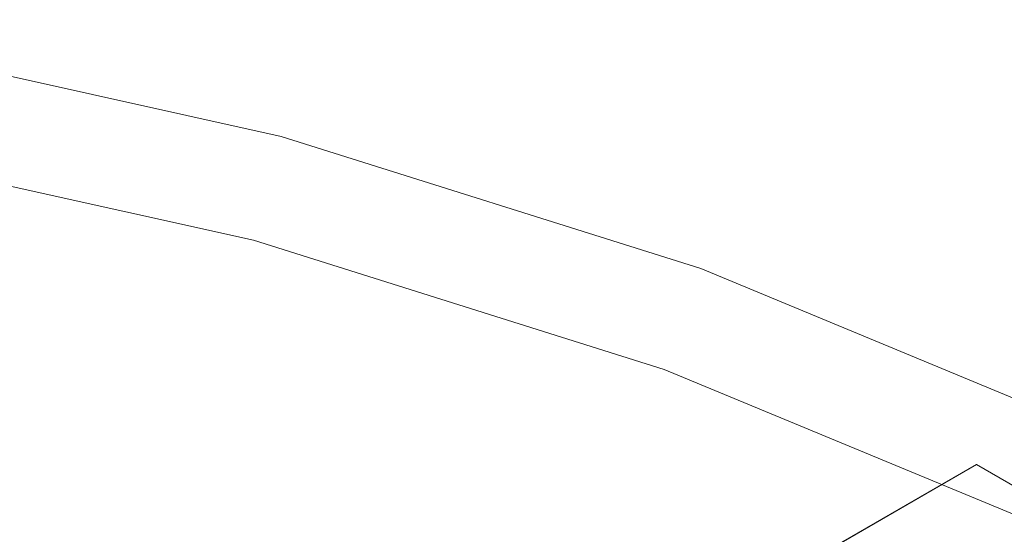
# Model space of a CAD drawing. Units: millimetres. Extents: x -141 to 141, y -141 to 141.
# Drawn here: x 25 to 49, y 107 to 120 of the extents above; entities that cross this region are included whole.
import ezdxf

# ---------------------------------------------------------------- set-up
doc = ezdxf.new("R2010")
doc.units = ezdxf.units.MM
doc.header["$LTSCALE"] = 25.4
doc.layers.add('Lighting-LED', color=7, linetype='Continuous', lineweight=5, true_color=0x000000)

# ---------------------------------------------------------------- blocks, each defined once
blk = doc.blocks.new('Group-2-1')
at = {"layer": 'Lighting-LED', "color": 7, "linetype": 'Continuous', "lineweight": 5, "transparency": 33554687}
for points, invisible_edges in [([(-32531.582, -2280.394, -509.398), (-32520.347, -2282.885, -509.398), (-32523.17, -2293.422, -509.398), (-32533.476, -2291.137, -509.398)], 10), ([(-32513.103, -2296.596, -509.398), (-32523.17, -2293.422, -509.398), (-32520.347, -2282.885, -509.398), (-32509.372, -2286.346, -509.398)], 10), ([(-32510.174, -2288.55, -276.398), (-32499.732, -2292.875, -276.398), (-32497.372, -2287.815, -310.491), (-32508.265, -2283.303, -310.491)], 14), ([(-32521.7, -2287.935, -258.476), (-32511.16, -2291.259, -258.476), (-32510.025, -2288.139, -276.398), (-32520.841, -2284.729, -276.398)], 11), ([(-32533.323, -2290.268, -240.873), (-32522.942, -2292.569, -240.873), (-32521.7, -2287.935, -258.476), (-32532.49, -2285.543, -258.476)], 15), ([(-32509.318, -2286.198, -509.392), (-32498.674, -2290.607, -509.392), (-32498.74, -2290.749, -509.398), (-32509.372, -2286.346, -509.398)], 11), ([(-32509.372, -2286.346, -509.398), (-32498.74, -2290.749, -509.398), (-32503.351, -2300.636, -509.398), (-32513.103, -2296.596, -509.398)], 10), ([(-32522.942, -2292.569, -240.873), (-32512.801, -2295.767, -240.873), (-32511.16, -2291.259, -258.476), (-32521.7, -2287.935, -258.476)], 15), ([(-32511.16, -2291.259, -258.476), (-32500.95, -2295.488, -258.476), (-32499.547, -2292.479, -276.398), (-32510.025, -2288.139, -276.398)], 11), ([(-32510.025, -2288.139, -276.398), (-32499.547, -2292.479, -276.398), (-32499.732, -2292.875, -276.398), (-32510.174, -2288.55, -276.398)], 10), ([(-32543.942, -2289.76, -497.258), (-32533.476, -2291.137, -497.258), (-32523.17, -2293.422, -497.258), (-32554.487, -2410.299, -497.258)], 12), ([(-32533.388, -2290.64, -239.695), (-32523.04, -2292.934, -239.695), (-32522.942, -2292.569, -240.873), (-32533.323, -2290.268, -240.873)], 15), ([(-32533.447, -2290.972, -238.663), (-32523.127, -2293.26, -238.663), (-32523.04, -2292.934, -239.695), (-32533.388, -2290.64, -239.695)], 15), ([(-32533.499, -2291.267, -237.76), (-32523.204, -2293.549, -237.76), (-32523.127, -2293.26, -238.663), (-32533.447, -2290.972, -238.663)], 15), ([(-32533.476, -2291.137, -497.258), (-32533.476, -2291.137, -509.398), (-32523.17, -2293.422, -509.398), (-32523.17, -2293.422, -497.258)], 5), ([(-32512.801, -2295.767, -240.873), (-32502.977, -2299.836, -240.873), (-32500.95, -2295.488, -258.476), (-32511.16, -2291.259, -258.476)], 15), ([(-32533.545, -2291.528, -236.972), (-32523.273, -2293.805, -236.972), (-32523.204, -2293.549, -237.76), (-32533.499, -2291.267, -237.76)], 15), ([(-32533.585, -2291.758, -236.285), (-32523.333, -2294.031, -236.285), (-32523.273, -2293.805, -236.972), (-32533.545, -2291.528, -236.972)], 15), ([(-32533.652, -2292.138, -235.166), (-32523.433, -2294.404, -235.166), (-32523.387, -2294.229, -235.686), (-32533.621, -2291.96, -235.686)], 15), ([(-32533.621, -2291.96, -235.686), (-32523.387, -2294.229, -235.686), (-32523.333, -2294.031, -236.285), (-32533.585, -2291.758, -236.285)], 15), ([(-32533.68, -2292.294, -234.713), (-32523.474, -2294.556, -234.713), (-32523.433, -2294.404, -235.166), (-32533.652, -2292.138, -235.166)], 15), ([(-32533.725, -2292.549, -233.979), (-32523.541, -2294.806, -233.979), (-32523.51, -2294.69, -234.32), (-32533.704, -2292.43, -234.32)], 15), ([(-32533.704, -2292.43, -234.32), (-32523.51, -2294.69, -234.32), (-32523.474, -2294.556, -234.713), (-32533.68, -2292.294, -234.713)], 15), ([(-32533.759, -2292.742, -233.427), (-32523.592, -2294.996, -233.427), (-32523.568, -2294.908, -233.683), (-32533.743, -2292.652, -233.683)], 15), ([(-32533.743, -2292.652, -233.683), (-32523.568, -2294.908, -233.683), (-32523.541, -2294.806, -233.979), (-32533.725, -2292.549, -233.979)], 15), ([(-32523.04, -2292.934, -239.695), (-32512.93, -2296.122, -239.695), (-32512.801, -2295.767, -240.873), (-32522.942, -2292.569, -240.873)], 15), ([(-32533.797, -2292.959, -232.849), (-32523.649, -2295.209, -232.849), (-32523.631, -2295.14, -233.013), (-32533.785, -2292.889, -233.013)], 15), ([(-32533.785, -2292.889, -233.013), (-32523.631, -2295.14, -233.013), (-32523.613, -2295.073, -233.205), (-32533.773, -2292.82, -233.205)], 15), ([(-32533.773, -2292.82, -233.205), (-32523.613, -2295.073, -233.205), (-32523.592, -2294.996, -233.427), (-32533.759, -2292.742, -233.427)], 15), ([(-32533.849, -2293.252, -232.388), (-32523.726, -2295.496, -232.388), (-32523.697, -2295.389, -232.533), (-32533.829, -2293.142, -232.533)], 15), ([(-32533.829, -2293.142, -232.533), (-32523.697, -2295.389, -232.533), (-32523.671, -2295.292, -232.687), (-32533.812, -2293.044, -232.687)], 15), ([(-32533.812, -2293.044, -232.687), (-32523.671, -2295.292, -232.687), (-32523.649, -2295.209, -232.849), (-32533.797, -2292.959, -232.849)], 15), ([(-32523.127, -2293.26, -238.663), (-32513.045, -2296.438, -238.663), (-32512.93, -2296.122, -239.695), (-32523.04, -2292.934, -239.695)], 15), ([(-32533.893, -2293.504, -232.131), (-32523.792, -2295.743, -232.131), (-32523.758, -2295.615, -232.254), (-32533.87, -2293.373, -232.254)], 15), ([(-32533.87, -2293.373, -232.254), (-32523.758, -2295.615, -232.254), (-32523.726, -2295.496, -232.388), (-32533.849, -2293.252, -232.388)], 15), ([(-32523.204, -2293.549, -237.76), (-32513.148, -2296.72, -237.76), (-32513.045, -2296.438, -238.663), (-32523.127, -2293.26, -238.663)], 15), ([(-32523.17, -2293.422, -497.258), (-32513.103, -2296.596, -497.258), (-32503.351, -2300.636, -497.258), (-32554.487, -2410.299, -497.258)], 12), ([(-32533.917, -2293.638, -232.024), (-32523.827, -2295.875, -232.024), (-32523.792, -2295.743, -232.131), (-32533.893, -2293.504, -232.131)], 15), ([(-32523.273, -2293.805, -236.972), (-32513.238, -2296.969, -236.972), (-32513.148, -2296.72, -237.76), (-32523.204, -2293.549, -237.76)], 15), ([(-32523.17, -2293.422, -497.258), (-32523.17, -2293.422, -509.398), (-32513.103, -2296.596, -509.398), (-32513.103, -2296.596, -497.258)], 5), ([(-32523.837, -2295.909, -231.998), (-32533.923, -2293.673, -231.998), (-32535.722, -2303.875, -224.792), (-32526.518, -2305.915, -224.792)], 10), ([(-32533.923, -2293.673, -231.998), (-32523.837, -2295.909, -231.998), (-32523.827, -2295.875, -232.024), (-32533.917, -2293.638, -232.024)], 14), ([(-32523.333, -2294.031, -236.285), (-32513.318, -2297.188, -236.285), (-32513.238, -2296.969, -236.972), (-32523.273, -2293.805, -236.972)], 15), ([(-32523.387, -2294.229, -235.686), (-32513.389, -2297.382, -235.686), (-32513.318, -2297.188, -236.285), (-32523.333, -2294.031, -236.285)], 15), ([(-32523.433, -2294.404, -235.166), (-32513.45, -2297.551, -235.166), (-32513.389, -2297.382, -235.686), (-32523.387, -2294.229, -235.686)], 15), ([(-32523.51, -2294.69, -234.32), (-32513.552, -2297.83, -234.32), (-32513.505, -2297.7, -234.713), (-32523.474, -2294.556, -234.713)], 15), ([(-32523.474, -2294.556, -234.713), (-32513.505, -2297.7, -234.713), (-32513.45, -2297.551, -235.166), (-32523.433, -2294.404, -235.166)], 15), ([(-32523.568, -2294.908, -233.683), (-32513.629, -2298.042, -233.683), (-32513.593, -2297.943, -233.979), (-32523.541, -2294.806, -233.979)], 15), ([(-32523.541, -2294.806, -233.979), (-32513.593, -2297.943, -233.979), (-32513.552, -2297.83, -234.32), (-32523.51, -2294.69, -234.32)], 15), ([(-32523.613, -2295.073, -233.205), (-32513.687, -2298.202, -233.205), (-32513.66, -2298.128, -233.427), (-32523.592, -2294.996, -233.427)], 15), ([(-32523.592, -2294.996, -233.427), (-32513.66, -2298.128, -233.427), (-32513.629, -2298.042, -233.683), (-32523.568, -2294.908, -233.683)], 15), ([(-32523.671, -2295.292, -232.687), (-32513.765, -2298.416, -232.687), (-32513.735, -2298.334, -232.849), (-32523.649, -2295.209, -232.849)], 15), ([(-32523.649, -2295.209, -232.849), (-32513.735, -2298.334, -232.849), (-32513.711, -2298.268, -233.013), (-32523.631, -2295.14, -233.013)], 15), ([(-32523.631, -2295.14, -233.013), (-32513.711, -2298.268, -233.013), (-32513.687, -2298.202, -233.205), (-32523.613, -2295.073, -233.205)], 15), ([(-32523.758, -2295.615, -232.254), (-32513.879, -2298.73, -232.254), (-32513.837, -2298.614, -232.388), (-32523.726, -2295.496, -232.388)], 15), ([(-32523.726, -2295.496, -232.388), (-32513.837, -2298.614, -232.388), (-32513.799, -2298.509, -232.533), (-32523.697, -2295.389, -232.533)], 15), ([(-32523.697, -2295.389, -232.533), (-32513.799, -2298.509, -232.533), (-32513.765, -2298.416, -232.687), (-32523.671, -2295.292, -232.687)], 15), ([(-32523.827, -2295.875, -232.024), (-32513.971, -2298.982, -232.024), (-32513.925, -2298.855, -232.131), (-32523.792, -2295.743, -232.131)], 15), ([(-32523.792, -2295.743, -232.131), (-32513.925, -2298.855, -232.131), (-32513.879, -2298.73, -232.254), (-32523.758, -2295.615, -232.254)], 15), ([(-32513.984, -2299.016, -231.998), (-32523.837, -2295.909, -231.998), (-32526.518, -2305.915, -224.792), (-32517.526, -2308.75, -224.792)], 10), ([(-32523.837, -2295.909, -231.998), (-32513.984, -2299.016, -231.998), (-32513.971, -2298.982, -232.024), (-32523.827, -2295.875, -232.024)], 14), ([(-32512.93, -2296.122, -239.695), (-32503.137, -2300.178, -239.695), (-32502.977, -2299.836, -240.873), (-32512.801, -2295.767, -240.873)], 15), ([(-32513.045, -2296.438, -238.663), (-32503.279, -2300.484, -238.663), (-32503.137, -2300.178, -239.695), (-32512.93, -2296.122, -239.695)], 15), ([(-32513.148, -2296.72, -237.76), (-32503.406, -2300.755, -237.76), (-32503.279, -2300.484, -238.663), (-32513.045, -2296.438, -238.663)], 15), ([(-32513.103, -2296.596, -497.258), (-32513.103, -2296.596, -509.398), (-32503.351, -2300.636, -509.398), (-32503.351, -2300.636, -497.258)], 5), ([(-32513.238, -2296.969, -236.972), (-32503.518, -2300.995, -236.972), (-32503.406, -2300.755, -237.76), (-32513.148, -2296.72, -237.76)], 15), ([(-32513.318, -2297.188, -236.285), (-32503.617, -2301.207, -236.285), (-32503.518, -2300.995, -236.972), (-32513.238, -2296.969, -236.972)], 15), ([(-32513.45, -2297.551, -235.166), (-32503.78, -2301.557, -235.166), (-32503.704, -2301.393, -235.686), (-32513.389, -2297.382, -235.686)], 15), ([(-32513.389, -2297.382, -235.686), (-32503.704, -2301.393, -235.686), (-32503.617, -2301.207, -236.285), (-32513.318, -2297.188, -236.285)], 15), ([(-32513.505, -2297.7, -234.713), (-32503.847, -2301.7, -234.713), (-32503.78, -2301.557, -235.166), (-32513.45, -2297.551, -235.166)], 15), ([(-32513.593, -2297.943, -233.979), (-32503.956, -2301.935, -233.979), (-32503.905, -2301.825, -234.32), (-32513.552, -2297.83, -234.32)], 15), ([(-32513.552, -2297.83, -234.32), (-32503.905, -2301.825, -234.32), (-32503.847, -2301.7, -234.713), (-32513.505, -2297.7, -234.713)], 15), ([(-32513.66, -2298.128, -233.427), (-32504.039, -2302.113, -233.427), (-32504.001, -2302.03, -233.683), (-32513.629, -2298.042, -233.683)], 15), ([(-32513.629, -2298.042, -233.683), (-32504.001, -2302.03, -233.683), (-32503.956, -2301.935, -233.979), (-32513.593, -2297.943, -233.979)], 15), ([(-32513.765, -2298.416, -232.687), (-32504.169, -2302.391, -232.687), (-32504.132, -2302.312, -232.849), (-32513.735, -2298.334, -232.849)], 15), ([(-32513.735, -2298.334, -232.849), (-32504.132, -2302.312, -232.849), (-32504.102, -2302.248, -233.013), (-32513.711, -2298.268, -233.013)], 15), ([(-32513.711, -2298.268, -233.013), (-32504.102, -2302.248, -233.013), (-32504.073, -2302.185, -233.205), (-32513.687, -2298.202, -233.205)], 15), ([(-32513.687, -2298.202, -233.205), (-32504.073, -2302.185, -233.205), (-32504.039, -2302.113, -233.427), (-32513.66, -2298.128, -233.427)], 15), ([(-32513.837, -2298.614, -232.388), (-32504.258, -2302.582, -232.388), (-32504.211, -2302.481, -232.533), (-32513.799, -2298.509, -232.533)], 15), ([(-32513.799, -2298.509, -232.533), (-32504.211, -2302.481, -232.533), (-32504.169, -2302.391, -232.687), (-32513.765, -2298.416, -232.687)], 15), ([(-32513.925, -2298.855, -232.131), (-32504.366, -2302.814, -232.131), (-32504.31, -2302.693, -232.254), (-32513.879, -2298.73, -232.254)], 15), ([(-32513.879, -2298.73, -232.254), (-32504.31, -2302.693, -232.254), (-32504.258, -2302.582, -232.388), (-32513.837, -2298.614, -232.388)], 15), ([(-32504.439, -2302.97, -231.998), (-32513.984, -2299.016, -231.998), (-32517.526, -2308.75, -224.792), (-32508.817, -2312.358, -224.792)], 10), ([(-32513.984, -2299.016, -231.998), (-32504.439, -2302.97, -231.998), (-32504.424, -2302.937, -232.024), (-32513.971, -2298.982, -232.024)], 14), ([(-32513.971, -2298.982, -232.024), (-32504.424, -2302.937, -232.024), (-32504.366, -2302.814, -232.131), (-32513.925, -2298.855, -232.131)], 15), ([(-32503.351, -2300.636, -497.258), (-32493.987, -2305.51, -497.258), (-32485.085, -2311.182, -497.258), (-32554.487, -2410.299, -497.258)], 12), ([(-32506.487, -2301.295, -498.846), (-32528.887, -2314.228, -498.846), (-32528.887, -2340.093, -498.846), (-32506.487, -2301.295, -498.846)], 12), ([(-32506.487, -2301.295, -498.846), (-32528.887, -2340.093, -498.846), (-32506.487, -2353.026, -498.846), (-32506.487, -2301.295, -498.846)], 13), ([(-32506.487, -2301.295, -495.671), (-32528.887, -2314.228, -495.671), (-32528.887, -2340.093, -495.671), (-32506.487, -2301.295, -495.671)], 12), ([(-32506.487, -2301.295, -495.671), (-32528.887, -2340.093, -495.671), (-32506.487, -2353.026, -495.671), (-32506.487, -2301.295, -495.671)], 13), ([(-32506.487, -2353.026, -498.846), (-32484.087, -2314.228, -498.846), (-32506.487, -2301.295, -498.846), (-32506.487, -2353.026, -498.846)], 13), ([(-32506.487, -2353.026, -495.671), (-32484.087, -2314.228, -495.671), (-32506.487, -2301.295, -495.671), (-32506.487, -2353.026, -495.671)], 13)]:
    blk.add_3dface(points, dxfattribs=dict(at, invisible_edges=invisible_edges))
for points in [[(-32528.887, -2314.228, -495.671), (-32528.887, -2314.228, -498.846), (-32506.487, -2301.295, -498.846), (-32506.487, -2301.295, -495.671)], [(-32506.487, -2301.295, -495.671), (-32506.487, -2301.295, -498.846), (-32484.087, -2314.228, -498.846), (-32484.087, -2314.228, -495.671)]]:
    blk.add_3dface(points, dxfattribs=at)
at = {"layer": 'Lighting-LED', "color": 0, "flags": 1}
for tag in ['Yoke', '3D_Symbol_Name', 'Weight', 'Weight', 'Wattage', 'Candlepower', 'Body', 'Model_Name', 'Beam_Angle', 'Field_Angle', 'Remarks', 'Beam_Angle_2', 'Field_Angle_2', 'Num_Channels', 'Frame_Size', 'Device_Type', 'FixtureID', 'Frame_Size', 'Base', 'Lens', 'Inst_Type', 'Lamp']:
    blk.add_attdef(tag, (-24893.731, 11800.919), '', height=0.18, dxfattribs=at)

msp = doc.modelspace()

# ---------------------------------------------------------------- block references
at = {"layer": 'Lighting-LED', "color": 7, "transparency": 33554687}
msp.add_blockref('Group-2-1', (32554.487, 2410.299), dxfattribs=at)

doc.saveas('drawing.dxf')
